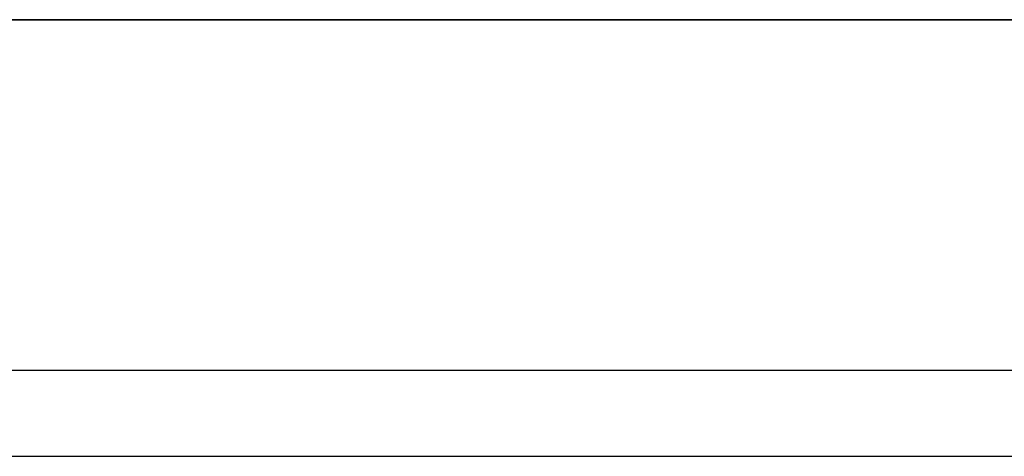
# Paper-space layout '_Top' of a CAD drawing. Units: millimetres. Extents: x -24 to 608, y -97 to 0.
# Drawn here: x 568 to 579, y -5 to 0 of the extents above; entities that cross this region are included whole.
import ezdxf

# ---------------------------------------------------------------- set-up
doc = ezdxf.new("R2010")
doc.units = ezdxf.units.MM

psp = doc.layouts.new('_Top')

# ---------------------------------------------------------------- linework, layer by layer
at = {"color": 7, "linetype": 'Continuous', "lineweight": 25}
for p, q in [((550.5, 0), (585.5, 0)), ((550.5, 0), (585.5, 0)), ((585.5, 0), (550.5, 0)), ((585.5, 0), (550.5, 0)), ((568.5, 0), (568.5, 0)), ((572.5, 0), (576.5, 0)), ((576.5, 0), (572.5, 0)), ((550.5, -4.05), (585.5, -4.05)), ((550.5, -5.045), (585.5, -5.045))]:
    psp.add_line(p, q, dxfattribs=at)
at = {"color": 7, "linetype": 'Continuous', "lineweight": 25, "flags": 128}
for points in [[(602.5, 0), (602.31, 0), (601.745, 0), (600.816, 0), (599.546, 0), (597.962, 0), (596.099, 0), (594, 0), (591.711, 0), (589.283, 0), (586.77, 0), (584.23, 0), (581.717, 0), (579.289, 0), (577, 0), (574.901, 0), (573.038, 0), (571.454, 0), (570.184, 0), (569.255, 0), (568.69, 0), (568.5, 0)], [(572.5, 0), (571.543, 0), (570.732, 0), (570.19, 0), (570, 0), (570.19, 0), (570.732, 0), (571.543, 0), (572.5, 0)], [(576.5, 0), (577.457, 0), (578.268, 0), (578.81, 0), (579, 0), (578.81, 0), (578.268, 0), (577.457, 0), (576.5, 0)]]:
    psp.add_lwpolyline(points, dxfattribs=at)

doc.saveas('drawing.dxf')
